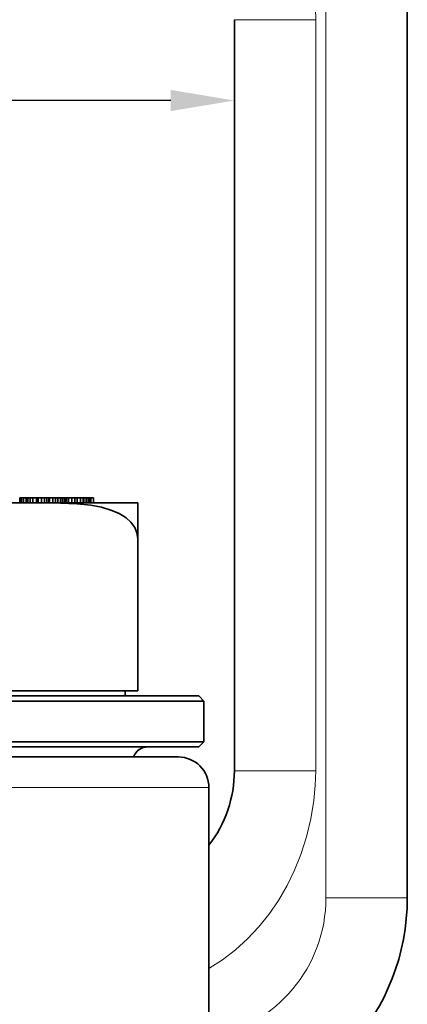
# Model space of a CAD drawing. Extents: x 2338 to 3661, y -95 to 1267.
# Drawn here: x 3208 to 3246, y 121 to 218 of the extents above; entities that cross this region are included whole.
import ezdxf

# ---------------------------------------------------------------- set-up
doc = ezdxf.new("R2010")
doc.units = 0
doc.header["$LTSCALE"] = 10
doc.header["$MEASUREMENT"] = 0
doc.layers.get('0').update_dxf_attribs({"linetype": 'CONTINUOUS'})
doc.layers.get('Defpoints').update_dxf_attribs({"linetype": 'CONTINUOUS'})
doc.layers.add('DIM', color=7, linetype='CONTINUOUS')
doc.styles.get("Standard").update_dxf_attribs({"font": 'romans.shx', "bigfont": 'chineset.shx'})
doc.dimstyles.get("Standard").update_dxf_attribs({"dimtxt": 0.18, "dimasz": 0.18, "dimexe": 0.18, "dimexo": 0.0625, "dimgap": 0.09, "dimtad": 0, "dimtih": 1, "dimtoh": 1, "dimdec": 4, "dimzin": 0, "dimdsep": 46, "dimtxsty": 'Standard', "dimcen": 0.09, "dimadec": 0, "dimazin": 0, "dimtfac": 1, "dimtdec": 4, "dimtofl": 0, "dimtmove": 0, "dimatfit": 3, "dimfxl": 0, "dimtolj": 1, "dimtzin": 0, "dimarcsym": 0})

# ---------------------------------------------------------------- blocks, each defined once
blk = doc.blocks.new('*D72')
at = {"layer": 'Defpoints', "color": 0}
for p in [(3164.489, 217.792), (3229.489, 217.792), (3229.489, 209.843)]:
    blk.add_point(p, dxfattribs=at)
at = {"layer": 'DIM', "color": 0, "lineweight": -2}
for p, q in [((3164.489, 216.23), (3164.489, 206.718)), ((3229.489, 216.23), (3229.489, 206.718)), ((3170.739, 209.843), (3190.516, 209.843)), ((3223.239, 209.843), (3203.463, 209.843))]:
    blk.add_line(p, q, dxfattribs=at)
at = {"layer": 'DIM', "color": 0}
for points in [[(3170.739, 210.884), (3170.739, 208.801), (3164.489, 209.843)], [(3223.239, 210.884), (3223.239, 208.801), (3229.489, 209.843)]]:
    blk.add_solid(points, dxfattribs=at)
at = {"layer": 'DIM', "color": 0, "insert": (3196.989, 209.843), "char_height": 6.25, "attachment_point": 5}
blk.add_mtext('\\A1;65', dxfattribs=at)

msp = doc.modelspace()

# ---------------------------------------------------------------- linework, layer by layer
at = {"color": 7, "lineweight": 13}
for p, q in [((3238.489, 223.963), (3238.489, 131.432)), ((3237.489, 217.792), (3237.489, 143.932)), ((3226.989, 142.277), (3166.989, 142.277))]:
    msp.add_line(p, q, dxfattribs=at)
at = {"color": 7, "lineweight": 35}
for p, q in [((3246.489, 223.963), (3246.489, 131.432)), ((3229.489, 217.792), (3229.489, 143.932)), ((3225.989, 151.277), (3171.539, 151.277)), ((3186.562, 151.277), (3218.739, 151.277)), ((3196.989, 151.777), (3219.989, 151.777)), ((3226.489, 150.777), (3171.101, 150.777)), ((3226.489, 146.777), (3171.101, 146.777)), ((3225.989, 146.277), (3171.539, 146.277)), ((3223.989, 145.277), (3169.989, 145.277)), ((3226.989, 98.277), (3226.989, 142.277))]:
    msp.add_line(p, q, dxfattribs=at)
at = {"color": 7, "lineweight": 13, "ltscale": 0.2}
for p, q in [((3237.489, 217.792), (3229.489, 217.792)), ((3237.489, 143.932), (3229.489, 143.932)), ((3238.489, 131.432), (3246.489, 131.432))]:
    msp.add_line(p, q, dxfattribs=at)
at = {"color": 7, "lineweight": 35, "ltscale": 0.001239}
msp.add_line((3208.386, 170.777), (3208.436, 170.777), dxfattribs=at)
at = {"color": 7, "lineweight": 35, "ltscale": 0.0125}
for p, q in [((3208.386, 170.277), (3208.386, 170.777)), ((3208.436, 170.277), (3208.436, 170.777)), ((3208.572, 170.277), (3208.572, 170.777)), ((3208.754, 170.277), (3208.754, 170.777)), ((3209.006, 170.277), (3209.006, 170.777)), ((3209.18, 170.277), (3209.18, 170.777)), ((3209.407, 170.277), (3209.407, 170.777)), ((3209.692, 170.277), (3209.692, 170.777)), ((3210.035, 170.277), (3210.035, 170.777)), ((3210.208, 170.277), (3210.208, 170.777)), ((3210.539, 170.277), (3210.539, 170.777)), ((3210.82, 170.277), (3210.82, 170.777)), ((3211.055, 170.277), (3211.055, 170.777)), ((3211.245, 170.277), (3211.245, 170.777)), ((3211.332, 170.277), (3211.332, 170.777)), ((3211.642, 170.277), (3211.642, 170.777)), ((3211.915, 170.277), (3211.915, 170.777)), ((3212.138, 170.277), (3212.138, 170.777)), ((3212.394, 170.277), (3212.394, 170.777)), ((3212.398, 170.277), (3212.398, 170.777)), ((3212.597, 170.277), (3212.597, 170.777)), ((3212.774, 170.277), (3212.774, 170.777)), ((3212.911, 170.277), (3212.911, 170.777)), ((3212.985, 170.277), (3212.985, 170.777)), ((3212.993, 170.277), (3212.993, 170.777)), ((3213.187, 170.277), (3213.187, 170.777)), ((3213.526, 170.277), (3213.526, 170.777)), ((3213.815, 170.277), (3213.815, 170.777)), ((3214.047, 170.277), (3214.047, 170.777)), ((3214.369, 170.277), (3214.369, 170.777)), ((3214.629, 170.277), (3214.629, 170.777)), ((3214.675, 170.277), (3214.675, 170.777)), ((3214.919, 170.277), (3214.919, 170.777)), ((3215.121, 170.277), (3215.121, 170.777)), ((3215.183, 170.277), (3215.183, 170.777)), ((3215.299, 170.277), (3215.299, 170.777)), ((3215.369, 170.277), (3215.369, 170.777)), ((3215.385, 170.277), (3215.385, 170.777)), ((3215.629, 170.277), (3215.629, 170.777)), ((3218.739, 151.777), (3218.739, 151.277))]:
    msp.add_line(p, q, dxfattribs=at)
at = {"color": 7, "lineweight": 35, "ltscale": 0.003409}
for p, q in [((3208.436, 170.777), (3208.572, 170.777)), ((3212.774, 170.777), (3212.911, 170.777))]:
    msp.add_line(p, q, dxfattribs=at)
at = {"color": 7, "lineweight": 35, "ltscale": 0.004545}
msp.add_line((3208.572, 170.777), (3208.754, 170.777), dxfattribs=at)
at = {"color": 7, "lineweight": 35, "ltscale": 0.006301}
msp.add_line((3208.754, 170.777), (3209.006, 170.777), dxfattribs=at)
at = {"color": 7, "lineweight": 35, "ltscale": 0.004338}
for p, q in [((3209.006, 170.777), (3209.18, 170.777)), ((3210.035, 170.777), (3210.208, 170.777))]:
    msp.add_line(p, q, dxfattribs=at)
at = {"color": 7, "lineweight": 35, "ltscale": 0.005681}
msp.add_line((3209.18, 170.777), (3209.407, 170.777), dxfattribs=at)
at = {"color": 7, "lineweight": 35, "ltscale": 0.007127}
msp.add_line((3209.407, 170.777), (3209.692, 170.777), dxfattribs=at)
at = {"color": 7, "lineweight": 35, "ltscale": 0.008573}
msp.add_line((3209.692, 170.777), (3210.035, 170.777), dxfattribs=at)
at = {"color": 7, "lineweight": 35, "ltscale": 0.008263}
msp.add_line((3210.208, 170.777), (3210.539, 170.777), dxfattribs=at)
at = {"color": 7, "lineweight": 35, "ltscale": 0.007024}
msp.add_line((3210.539, 170.777), (3210.82, 170.777), dxfattribs=at)
at = {"color": 7, "lineweight": 35, "ltscale": 0.005888}
msp.add_line((3210.82, 170.777), (3211.055, 170.777), dxfattribs=at)
at = {"color": 7, "lineweight": 35, "ltscale": 0.004751}
msp.add_line((3211.055, 170.777), (3211.245, 170.777), dxfattribs=at)
at = {"color": 7, "lineweight": 35, "ltscale": 0.002169}
msp.add_line((3211.245, 170.777), (3211.332, 170.777), dxfattribs=at)
at = {"color": 7, "lineweight": 35, "ltscale": 0.007747}
msp.add_line((3211.332, 170.777), (3211.642, 170.777), dxfattribs=at)
at = {"color": 7, "lineweight": 35, "ltscale": 0.006817}
msp.add_line((3211.642, 170.777), (3211.915, 170.777), dxfattribs=at)
at = {"color": 7, "lineweight": 35, "ltscale": 0.005578}
msp.add_line((3211.915, 170.777), (3212.138, 170.777), dxfattribs=at)
at = {"color": 7, "lineweight": 35, "ltscale": 0.006404}
msp.add_line((3212.138, 170.777), (3212.394, 170.777), dxfattribs=at)
at = {"color": 7, "lineweight": 35, "ltscale": 0.000103378}
msp.add_line((3212.394, 170.777), (3212.398, 170.777), dxfattribs=at)
at = {"color": 7, "lineweight": 35, "ltscale": 0.004958}
for p, q in [((3212.398, 170.777), (3212.597, 170.777)), ((3212.989, 170.777), (3213.187, 170.777))]:
    msp.add_line(p, q, dxfattribs=at)
at = {"color": 7, "lineweight": 35, "ltscale": 0.004442}
msp.add_line((3212.597, 170.777), (3212.774, 170.777), dxfattribs=at)
at = {"color": 7, "lineweight": 35, "ltscale": 0.001859}
msp.add_line((3212.911, 170.777), (3212.985, 170.777), dxfattribs=at)
at = {"color": 7, "lineweight": 35, "ltscale": 0.000206566}
msp.add_line((3212.985, 170.777), (3212.993, 170.777), dxfattribs=at)
at = {"color": 7, "lineweight": 35, "ltscale": 0.00847}
msp.add_line((3213.187, 170.777), (3213.526, 170.777), dxfattribs=at)
at = {"color": 7, "lineweight": 35, "ltscale": 0.007231}
msp.add_line((3213.526, 170.777), (3213.815, 170.777), dxfattribs=at)
at = {"color": 7, "lineweight": 35, "ltscale": 0.005784}
msp.add_line((3213.815, 170.777), (3214.047, 170.777), dxfattribs=at)
at = {"color": 7, "lineweight": 35, "ltscale": 0.008057}
msp.add_line((3214.047, 170.777), (3214.369, 170.777), dxfattribs=at)
at = {"color": 7, "lineweight": 35, "ltscale": 0.006507}
msp.add_line((3214.369, 170.777), (3214.629, 170.777), dxfattribs=at)
at = {"color": 7, "lineweight": 35, "ltscale": 0.001136}
msp.add_line((3214.629, 170.777), (3214.675, 170.777), dxfattribs=at)
at = {"color": 7, "lineweight": 35, "ltscale": 0.006094}
for p, q in [((3214.675, 170.777), (3214.919, 170.777)), ((3215.385, 170.777), (3215.629, 170.777))]:
    msp.add_line(p, q, dxfattribs=at)
at = {"color": 7, "lineweight": 35, "ltscale": 0.005061}
msp.add_line((3214.919, 170.777), (3215.121, 170.777), dxfattribs=at)
at = {"color": 7, "lineweight": 35, "ltscale": 0.001549}
msp.add_line((3215.121, 170.777), (3215.183, 170.777), dxfattribs=at)
at = {"color": 7, "lineweight": 35, "ltscale": 0.002892}
msp.add_line((3215.183, 170.777), (3215.299, 170.777), dxfattribs=at)
at = {"color": 7, "lineweight": 35, "ltscale": 0.001756}
msp.add_line((3215.299, 170.777), (3215.369, 170.777), dxfattribs=at)
at = {"color": 7, "lineweight": 35, "ltscale": 0.000413132}
msp.add_line((3215.369, 170.777), (3215.385, 170.777), dxfattribs=at)
at = {"color": 7, "lineweight": 35, "ltscale": 0.070837}
msp.add_line((3207.073, 170.277), (3209.906, 170.277), dxfattribs=at)
at = {"color": 7, "lineweight": 35, "ltscale": 0.252081}
msp.add_line((3209.906, 170.277), (3219.989, 170.277), dxfattribs=at)
at = {"color": 7, "lineweight": 35, "ltscale": 0.0875}
msp.add_line((3219.989, 166.777), (3219.989, 170.277), dxfattribs=at)
at = {"color": 7, "lineweight": 35, "ltscale": 0.375}
msp.add_line((3219.989, 166.777), (3219.989, 151.777), dxfattribs=at)
at = {"color": 7, "lineweight": 35, "ltscale": 0.017678}
for p, q in [((3225.989, 151.277), (3226.489, 150.777)), ((3225.989, 146.277), (3226.489, 146.777))]:
    msp.add_line(p, q, dxfattribs=at)
at = {"color": 7, "lineweight": 35, "ltscale": 0.1}
msp.add_line((3226.489, 146.777), (3226.489, 150.777), dxfattribs=at)
at = {"color": 7, "lineweight": 13}
for points in [[(3231.156, 235.032), (3231.878, 234.431), (3232.568, 233.788), (3233.198, 233.123), (3233.782, 232.415), (3234.425, 231.505), (3234.992, 230.544), (3235.482, 229.542), (3235.801, 228.77), (3236.081, 227.984), (3236.462, 226.673), (3236.759, 225.345), (3236.983, 224.035), (3237.156, 222.723), (3237.343, 220.807), (3237.464, 218.9), (3237.489, 217.792)], [(3237.489, 143.932), (3237.439, 142.469), (3237.294, 140.991), (3237, 139.211), (3236.577, 137.437), (3236.02, 135.685), (3235.402, 134.137), (3234.672, 132.63), (3233.83, 131.176), (3232.877, 129.788), (3231.873, 128.542), (3230.777, 127.377), (3229.592, 126.302), (3228.327, 125.328), (3226.989, 124.465)]]:
    msp.add_lwpolyline(points, dxfattribs=at)
at = {"color": 7, "lineweight": 35}
msp.add_lwpolyline([(3219.989, 166.777), (3219.914, 167.326), (3219.692, 167.855), (3219.514, 168.125), (3219.308, 168.372), (3218.839, 168.793), (3218.506, 169.021), (3218.158, 169.218), (3217.433, 169.536), (3216.415, 169.839), (3215.381, 170.035), (3214.022, 170.182), (3212.391, 170.257), (3209.906, 170.277)], dxfattribs=at)
for centre, radius, start, end in [((3220.989, 144.777), 1.5, 89.99999, 160.52858), ((3223.989, 142.277), 3, 0, 89.99999), ((3217.489, 143.932), 12, 322.34165, 0), ((3224.489, 131.432), 22, 276.52502, 0)]:
    msp.add_arc(centre, radius, start, end, dxfattribs=at)
at = {"color": 7, "lineweight": 13}
msp.add_arc((3224.489, 131.432), 14, 280.28331, 0, dxfattribs=at)

# ---------------------------------------------------------------- dimensions: what is measured, and where the dimension line sits
at = {"layer": 'DIM'}
dim = msp.add_linear_dim(base=(3229.489, 209.843), p1=(3164.489, 217.792), p2=(3229.489, 217.792), dimstyle='Standard', override={"dimscale": 2.5, "dimtxt": 2.5, "dimasz": 2.5, "dimexe": 1.25, "dimexo": 0.625, "dimgap": 0.625, "dimdec": 1, "dimzin": 8, "dimcen": 0, "dimadec": 1, "dimazin": 2, "dimtp": 0.3, "dimtfac": 0.7, "dimtdec": 1, "dimtofl": 1}, dxfattribs=at)
dim.commit()
dim.dimension.update_dxf_attribs({"geometry": '*D72', "text_midpoint": (3196.989, 209.843)})

doc.saveas('drawing.dxf')
